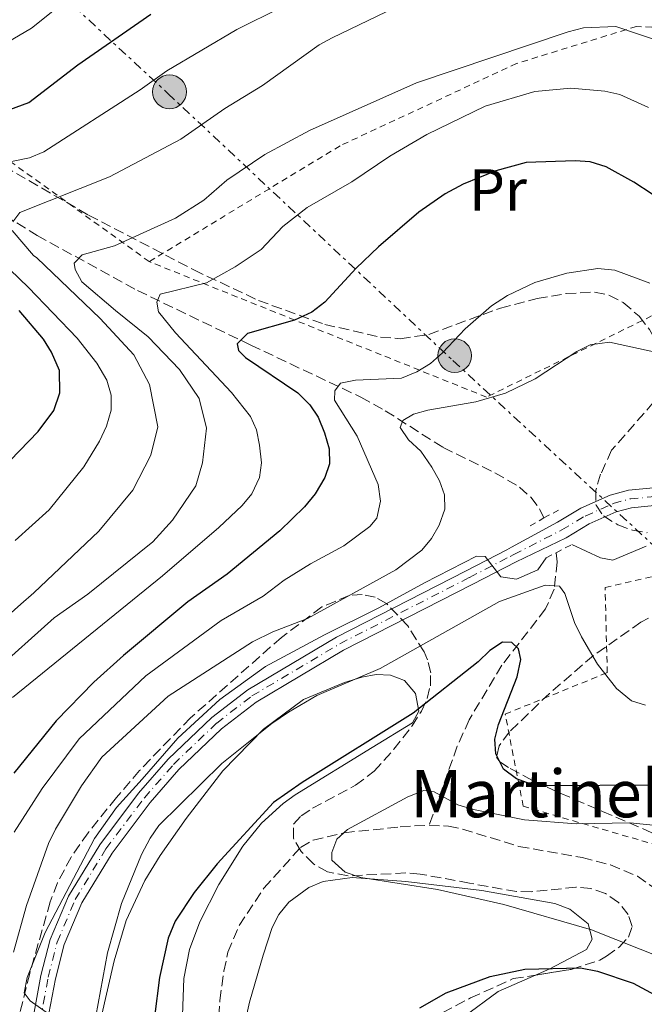
# Model space of a CAD drawing. Units: metres. Extents: x 616970 to 620401, y 4771076 to 4773448.
# Drawn here: x 618891 to 618997, y 4772100 to 4772266 of the extents above; entities that cross this region are included whole.
import ezdxf
from ezdxf.enums import TextEntityAlignment as Align

# ---------------------------------------------------------------- set-up
doc = ezdxf.new("R2010")
doc.units = ezdxf.units.M
doc.header["$MEASUREMENT"] = 0
for name, pattern in [('DGN Style 2', [1.7399219301090239, 1.043953158065414, -0.6959687720436097]), ('DGN Style 3', [2.435890702152634, 1.739921930109024, -0.6959687720436097]), ('DGN Style 4', [2.7856150101045474, 1.391937544087219, -0.6959687720436097, 0.001739921930109024, -0.6959687720436097]), ('DGN Style 7', [3.4798438602180486, 1.565929737098122, -0.6959687720436097, 0.5219765790327072, -0.6959687720436097])]:
    doc.linetypes.add(name, pattern=pattern)
for name, color, linetype, lineweight in [('Barranco lineal', 142, 'DGN Style 3', 13), ('Curva de nivel directora', 30, 'Continuous', 30), ('Curva de nivel intermedia', 30, 'Continuous', 0), ('Eje pista pavimentada', 7, 'DGN Style 4', 0), ('Etiqueta de uso rústico', 92, 'Continuous', 0), ('Línea de cambio de uso (parcela vista)', 92, 'Continuous', 0), ('Línea de pista pavimentada', 7, 'Continuous', 0), ('Línea eléctrica', 6, 'DGN Style 7', 0), ('pavimentado', 23, 'Continuous', 0), ('Pontón-alcantarilla (pasos de agua)', 1, 'DGN Style 2', 0), ('Poste tendido eléctrico', 7, 'Continuous', 0), ('Tela metálica o alambrada', 7, 'DGN Style 2', 0), ('Texto de Borda', 7, 'Continuous', 0), ('Torre eléctrica', 7, 'Continuous', 0), ('Zona arbolada', 92, 'DGN Style 3', 0)]:
    doc.layers.add(name, color=color, linetype=linetype, lineweight=lineweight)
doc.styles.add('Style-Arial', font='arial.ttf')

# ---------------------------------------------------------------- blocks, each defined once
blk = doc.blocks.new('5PELE')
at = {"layer": 'Torre eléctrica', "linetype": 'Continuous', "lineweight": 0}
h = blk.add_hatch(color=9, dxfattribs=at)
edge = h.paths.add_edge_path()
edge.add_arc((-2.000000476837158e-05, 0), 0.2850000000000001, 0, 360)
at = {"layer": 'Torre eléctrica', "color": 252, "linetype": 'Continuous', "lineweight": 0}
blk.add_circle((-2.000000476837158e-05, 0), 0.2850000000000001, dxfattribs=at)

msp = doc.modelspace()

# ---------------------------------------------------------------- linework, layer by layer
at = {"layer": 'Barranco lineal', "color": 142, "linetype": 'DGN Style 3', "lineweight": 13}
for points in [[(618855.7699999996, 4772256.550000001, 407.8300000000018), (618856.8399999999, 4772256.060000001, 407.429999999993), (618873.8600000005, 4772243.039999999, 398.75), (618886.8399999999, 4772233.869999999, 391.0200000000041), (618894.4100000003, 4772229.17, 387.3000000000029), (618911.3099999996, 4772219.9, 382.0599999999977), (618930.4100000003, 4772210.689999999, 373.8899999999995), (618948.9500000002, 4772201.930000001, 368.1699999999983), (618953.0800000001, 4772199.630000001, 366.5599999999977), (618962.8200000003, 4772193.41, 362.4600000000065), (618971.54, 4772189.15, 360.3800000000047), (618975.7100000001, 4772186.74, 359.6000000000058), (618977.6100000005, 4772185.039999999, 359.3300000000018), (618979.1399999997, 4772182.980000001, 359.1999999999971), (618979.8099999996, 4772181.539999999, 359.0099999999948)], [(618981.8499999996, 4772175.680000001, 357.5299999999988), (618982.04, 4772174.140000001, 356.8099999999977), (618981.5099999999, 4772169.52, 354.3999999999942), (618980.0899999999, 4772166.210000001, 352.9400000000023), (618972.7199999997, 4772156.720000001, 349.4400000000023), (618967.2199999997, 4772147.52, 346.1399999999995), (618965.2100000001, 4772143.039999999, 345.3300000000018), (618960.4600000001, 4772129.74, 344.6900000000023)], [(618924.4900000002, 4772087.76, 347.179999999993), (618925.1900000004, 4772100.180000001, 345.7100000000065), (618925.8600000005, 4772105.130000001, 345.3500000000058), (618926.5700000003, 4772108.310000001, 345.3500000000058), (618928.4400000004, 4772112.84, 345.3500000000058), (618932.6200000001, 4772119.119999999, 345.3500000000058), (618938.79, 4772125.970000001, 345.3500000000058), (618940.9100000003, 4772127.230000001, 345.3500000000058), (618946.1699999999, 4772128.470000001, 344.8699999999953), (618955.5899999999, 4772129.439999999, 343.4400000000023), (618958.0199999996, 4772129.619999999, 343.8300000000018), (618960.4600000001, 4772129.74, 344.6900000000023)], [(618960.4600000001, 4772129.74, 344.6900000000023), (618963.7000000002, 4772129.560000001, 345.3500000000058), (618966.0999999996, 4772129.07, 345.1199999999953), (618975.5899999999, 4772126.16, 343.4799999999959), (618986.2400000002, 4772124.289999999, 343.4400000000023), (618991.0099999999, 4772123.039999999, 342.4900000000052), (618995.5499999998, 4772121.119999999, 341.570000000007), (619002.4299999997, 4772116.350000001, 341.5399999999936), (619006.1500000004, 4772113.01, 341.5399999999936), (619011.3899999997, 4772107.600000001, 341.5399999999936), (619017.1200000001, 4772100.84, 341.5399999999936), (619025.5199999996, 4772088.430000001, 341.5399999999936), (619029.8799999999, 4772083.869999999, 341.4700000000012), (619033.7800000003, 4772080.77, 341.0500000000029), (619040.1799999997, 4772076.980000001, 340.1300000000047), (619045.6699999999, 4772074.66, 339.6300000000047), (619050.5599999996, 4772073.16, 339.6100000000006), (619053.0099999999, 4772072.66, 339.6600000000035), (619057.5700000003, 4772072.350000001, 339.6300000000047), (619074.9500000002, 4772073.67, 337.9700000000012), (619085.6299999999, 4772074.07, 337.7299999999959), (619097.8899999997, 4772073.939999999, 337.7799999999988)]]:
    msp.add_polyline3d(points, dxfattribs=at)
at = {"layer": 'Curva de nivel directora', "color": 30, "linetype": 'Continuous', "lineweight": 30, "flags": 128}
for points, elevation in [([(618885.479999999, 4772248.859999999), (618893.0099999993, 4772251.619999999), (618901.2500000005, 4772257.949999999), (618913.5799999997, 4772266.470000003)], 400), ([(619004.2399999987, 4772232.080000003), (618994.9299999991, 4772238.17), (618990.28, 4772240.75), (618987.6200000001, 4772241.560000001), (618985.0499999997, 4772241.730000001), (618976.8199999997, 4772241.449999999), (618971.69, 4772240.07), (618966.2000000004, 4772237.830000001), (618963.1799999984, 4772236.220000002), (618958.7399999994, 4772233.109999999), (618951.9099999988, 4772227.250000002), (618948.1400000001, 4772223.680000001), (618942.8899999997, 4772217.92), (618940.6799999991, 4772216.240000002), (618937.7599999999, 4772214.880000002), (618929.8799999988, 4772212.670000002), (618928.1299999985, 4772210.91), (618928.3599999987, 4772209.760000002), (618929.53, 4772208.580000001), (618938.3199999987, 4772202.650000001), (618940.3799999995, 4772200.630000001), (618941.7599999986, 4772198.550000002), (618942.8099999992, 4772195.9), (618943.6399999985, 4772193.189999999), (618943.6799999987, 4772190.680000001), (618942.8799999985, 4772188.37), (618941.2400000001, 4772185.619999999), (618939.4499999997, 4772183.390000001), (618935.3100000002, 4772179.380000001), (618926.4299999998, 4772172.04), (618919.8000000003, 4772167.380000002), (618908.9899999987, 4772158.37), (618903.9399999994, 4772153.840000002), (618897.5999999982, 4772147.359999999), (618890.459999999, 4772138.49)], 375), ([(618889.8499999989, 4772191.24), (618894.5699999996, 4772196.100000001), (618897.2400000006, 4772199.640000001), (618898.2300000007, 4772202.640000002), (618898.1700000004, 4772206.390000001), (618896.8299999993, 4772209.480000001), (618895.4999999994, 4772211.660000001), (618891.409999999, 4772216.520000001)], 400), ([(618998.0199999983, 4772136.480000001), (618980.480000001, 4772136.4), (618977.5100000004, 4772136.7), (618975.159999999, 4772137.560000001), (618972.9699999985, 4772139.160000001), (618971.69, 4772141.750000001), (618971.5200000001, 4772144.240000002), (618972.1399999993, 4772146.74), (618975.2799999998, 4772154.770000001), (618975.8899999999, 4772157.660000001), (618975.539999999, 4772159.490000002), (618974.4100000003, 4772160.520000001), (618972.839999999, 4772160.620000001), (618970.6999999997, 4772159.220000002), (618968.7100000004, 4772157.260000002), (618957.7800000005, 4772148.610000002), (618939.0599999985, 4772136.960000001), (618934.2499999985, 4772133.590000001), (618924.730000001, 4772123.230000001), (618920.8799999999, 4772118.4), (618917.6799999991, 4772113.57), (618916.480000001, 4772110.670000001), (618915.0100000004, 4772104.039999999), (618914.1699999998, 4772097.430000001)], 350), ([(618958.869999999, 4772098.940000001), (618963.3499999982, 4772101.450000001), (618970.7600000001, 4772104.250000002), (618976.5699999994, 4772105.45), (618985.9900000007, 4772105.66), (618988.8099999992, 4772105.119999999), (618994.86, 4772103.109999999), (619003.5799999993, 4772098.390000001)], 350)]:
    msp.add_lwpolyline(points, dxfattribs=dict(at, elevation=elevation))
at = {"layer": 'Curva de nivel intermedia', "color": 30, "linetype": 'Continuous', "lineweight": 0, "flags": 128}
for points, elevation in [([(618904.5200000005, 4772273.019999999), (618893.4699999997, 4772264.149999999), (618886.1400000006, 4772259.850000001)], 405.0000000000002), ([(618935.5100000014, 4772267.619999999), (618928.0400000013, 4772263.910000001), (618916.2400000019, 4772256.92), (618911.7900000016, 4772253.74), (618895.5500000007, 4772243.26), (618893.120000001, 4772242.27), (618888.1500000001, 4772241.239999999)], 395.0000000000002), ([(618954.7400000006, 4772267.63), (618944.1100000001, 4772262.509999999), (618941.9199999997, 4772261.310000001), (618932.4100000011, 4772254.480000001), (618926.0499999998, 4772250.59), (618918.6400000001, 4772245.41), (618906.5999999993, 4772239.04), (618891.5099999995, 4772233.05), (618890.3000000003, 4772231.46)], 390.0000000000002), ([(619000.0800000012, 4772261.640000001), (618991.9299999995, 4772264.38), (618986.4900000015, 4772264.199999999), (618983.8899999995, 4772263.509999998), (618958.3100000002, 4772254.890000001), (618940.3100000003, 4772246.859999998), (618932.770000001, 4772242.849999999), (618926.4000000008, 4772238.519999999), (618922.4900000015, 4772235.100000001), (618917.7400000016, 4772232.100000001), (618907.4300000007, 4772227.41), (618902.0199999993, 4772225.880000001), (618900.6600000004, 4772224.489999998), (618900.8100000002, 4772223.439999999), (618901.9600000012, 4772221.349999999), (618907.6000000006, 4772216.509999999), (618913.1100000005, 4772212.060000001), (618918.3800000009, 4772206.569999999), (618921.6900000012, 4772201.699999999), (618922.9299999995, 4772196.67), (618922.25, 4772190.829999999), (618921.1400000014, 4772186.929999999), (618917.2099999997, 4772181.17), (618913.9000000015, 4772177.489999999), (618902.9600000004, 4772168.71), (618897.2899999998, 4772164.710000001), (618886.8100000012, 4772155.369999998)], 385), ([(618997.4300000003, 4772250.75), (618992.5800000001, 4772252.960000001), (618990.0600000009, 4772253.52), (618984.3500000001, 4772254), (618978.2800000015, 4772253.470000001), (618969.9300000009, 4772250.96), (618960.0500000013, 4772246.199999999), (618953.8399999999, 4772242.550000002), (618947.4299999994, 4772238.199999999), (618939.9100000003, 4772233.899999999), (618935.8100000009, 4772230.66), (618932.1400000007, 4772226.8), (618927.7599999999, 4772223.869999999), (618922.9600000008, 4772221.199999998), (618915.1399999999, 4772219.249999999), (618914.57, 4772217.929999999), (618914.8499999993, 4772216.300000002), (618917.7200000016, 4772212.74), (618927.1699999997, 4772202.680000001), (618930.3700000005, 4772198.67), (618931.3600000006, 4772196.380000002), (618931.8900000004, 4772193.789999999), (618932.200000001, 4772190.850000001), (618931.8800000015, 4772188.38), (618930.5800000007, 4772185.59), (618928.9800000001, 4772183.659999998), (618925.0300000005, 4772179.939999999), (618915.5600000002, 4772171.800000001), (618890.2500000012, 4772151.239999999)], 380.0000000000002), ([(618880.4100000019, 4772232.399999999), (618892.9800000003, 4772220.380000001), (618901.1600000011, 4772211.86), (618904.4500000012, 4772207.640000001), (618906.1400000011, 4772204.789999999), (618906.9099999999, 4772202.220000001), (618906.9099999999, 4772199.720000001), (618906.1000000008, 4772197.019999999), (618904.9400000008, 4772194.499999999), (618902.2800000008, 4772190.159999998), (618896.4200000003, 4772182.890000001), (618890.7000000004, 4772177.74)], 395.0000000000002), ([(618890.1900000008, 4772230.01), (618893.7800000005, 4772225.820000002), (618894.3799999995, 4772225.380000001)], 390.0000000000002), ([(618894.3799999995, 4772225.380000001), (618905.0300000003, 4772215.180000001), (618910.7000000008, 4772209.050000001), (618913.3600000007, 4772204.039999999), (618914.7700000011, 4772196.929999999), (618913.5500000007, 4772192.119999999), (618910.530000001, 4772186.24), (618904.8100000012, 4772179.289999999), (618893.8299999996, 4772168.890000001), (618891.6799999995, 4772167.020000001), (618883.1299999999, 4772159.4), (618875.6900000012, 4772151.529999998), (618868.5200000008, 4772141.600000001), (618863.5099999994, 4772135.300000001), (618858.4700000014, 4772128.029999999), (618857.2400000021, 4772125.850000001), (618855.0700000017, 4772118.230000001), (618849.6400000001, 4772088.300000002)], 390.0000000000002), ([(618890.5599999996, 4772128.579999999), (618895.2699999991, 4772135.929999999), (618901.4699999995, 4772144.289999999), (618912.7500000005, 4772154.930000001), (618925.4400000018, 4772164.269999999), (618932.4900000016, 4772168.380000001), (618936.0400000011, 4772171.05), (618940.5000000002, 4772173.779999999), (618946.0900000005, 4772176.819999999), (618950.4900000015, 4772180.09), (618951.6500000015, 4772181.48), (618952.2599999995, 4772184.369999999), (618951.8600000017, 4772187.179999999), (618948.3099999999, 4772195.329999999), (618944.5300000003, 4772201.399999999), (618944.5700000006, 4772202.970000001), (618945.5400000006, 4772204.289999999), (618948.0799999997, 4772204.789999999), (618955.8, 4772205.099999999), (618958.4000000019, 4772206.189999999), (618960.6700000005, 4772207.600000001), (618962.7300000014, 4772209.399999999), (618966.5300000012, 4772213.449999999), (618970.9900000005, 4772217.31), (618973.6900000004, 4772219.06), (618978.2600000014, 4772221.220000001), (618983.6600000015, 4772222.810000001), (618988.8899999997, 4772223.609999998), (618991.7700000008, 4772223.329999999), (618997.6500000015, 4772221.13)], 370.0000000000002), ([(618999.3500000003, 4772209.33), (618990.85, 4772211.179999998), (618987.6, 4772210.729999999), (618985.3700000015, 4772209.609999999), (618978.2999999993, 4772204.989999999), (618973.3300000007, 4772202.579999999), (618968.3500000006, 4772201.109999998), (618960.2600000014, 4772199.740000002), (618957.8499999997, 4772199.05), (618956.0300000003, 4772197.970000001), (618955.570000002, 4772196.789999999), (618957.0000000005, 4772194.709999999), (618959.0600000012, 4772192.779999998), (618960.9299999998, 4772190.13), (618962.2300000007, 4772187.82), (618963.0300000008, 4772185.449999999), (618963.1300000015, 4772183.029999998), (618962.1300000001, 4772180.33), (618960.8499999995, 4772178.09), (618959.2500000012, 4772176.100000001), (618954.8500000001, 4772172.82), (618939.9900000007, 4772164.609999998), (618934.13, 4772162.34), (618930.6900000002, 4772160.63), (618916.5000000012, 4772151.49), (618905.3400000008, 4772141.220000001), (618901.8899999997, 4772136.4), (618897.5100000009, 4772129.069999998), (618896.3300000008, 4772126.670000001), (618892.6400000006, 4772116.179999999), (618890.4400000012, 4772108.310000001)], 365.0000000000002), ([(618997.0300000003, 4772176.759999999), (618991.4199999999, 4772174.4), (618989.3400000012, 4772174.820000002), (618984.5300000011, 4772177.080000001)], 360), ([(618980.2000000017, 4772174.83), (618978.7500000009, 4772172.779999998), (618975.2100000004, 4772171.24), (618972.5500000005, 4772171.630000001), (618969.9000000019, 4772175.029999998), (618968.4600000002, 4772175.069999999), (618959.7000000004, 4772170.59), (618951.9700000011, 4772166.369999999), (618942.8499999995, 4772161.820000002), (618932.8899999994, 4772156.49), (618925.2000000004, 4772150.929999999), (618918.1100000005, 4772144.409999999), (618912.0900000011, 4772137.520000001), (618907.7999999997, 4772132.71), (618904.0800000002, 4772127.490000002), (618895.7600000009, 4772111.65), (618892.7300000022, 4772104.079999999), (618892.2500000016, 4772101.46), (618893.2500000007, 4772100.099999999), (618897.2899999998, 4772097.279999998)], 360), ([(618903.5100000004, 4772093.239999999), (618906.2900000007, 4772108.21), (618908.5999999997, 4772116.539999999), (618911.9900000005, 4772124.779999999), (618913.4500000001, 4772127.560000001), (618914.9299999998, 4772129.67), (618925.5300000012, 4772140.140000001), (618933.94, 4772146.91), (618936.7699999998, 4772148.819999999), (618941.5500000007, 4772151.609999998), (618952.1900000002, 4772156.15), (618972.2900000013, 4772167.429999999), (618980.0000000005, 4772170.199999998), (618982.4300000002, 4772170.04), (618983.2999999995, 4772168.810000001), (618984.9400000002, 4772163.909999998), (618986.1100000015, 4772161.49), (618988.8499999995, 4772156.859999998), (618992.01, 4772152.76), (618994.5700000015, 4772150.730000001), (618996.9400000008, 4772149.979999999)], 355.0000000000002), ([(619000.1200000015, 4772107.210000001), (618987.8300000002, 4772112.090000001), (618973.0600000002, 4772116.349999999), (618961.8500000007, 4772118.900000001), (618948.9500000015, 4772120.91), (618946.3200000006, 4772121.789999999), (618944.0600000009, 4772123.850000001), (618944.0400000007, 4772125.159999999), (618944.9300000004, 4772127.390000001), (618946.7300000021, 4772128.99), (618956.8600000017, 4772134.519999999), (618959.5900000009, 4772135.600000001), (618961.2899999997, 4772135.37), (618965.2800000017, 4772133.159999999), (618967.9100000003, 4772132.359999999), (618976.5500000014, 4772130.630000001), (618985.2100000005, 4772129.99), (618994.3600000015, 4772130.119999999), (618999.86, 4772129.55)], 345.0000000000002)]:
    msp.add_lwpolyline(points, dxfattribs=dict(at, elevation=elevation))
at = {"layer": 'Eje pista pavimentada', "color": 7, "linetype": 'DGN Style 4', "lineweight": 0}
for points in [[(618974.739999999, 4772175.370000001, 360.2700000000042), (618982.8199999989, 4772179.52, 360.5800000000018), (618986.7500000006, 4772181.859999999, 360.5299999999988), (618991.489999997, 4772183.990000002, 360.3399999999967), (618994.3099999977, 4772184.74, 360.1900000000024), (618999.4699999989, 4772185.260000002, 359.8699999999955)], [(618847.8099999973, 4771908.750000002, 365.1199999999955), (618849.9299999987, 4771919.770000001, 364.8600000000007), (618853.9899999975, 4771945.720000002, 364.2899999999936), (618856.0100000005, 4771955.850000001, 363.9400000000023), (618861.3199999989, 4771972.51, 363.3300000000017), (618867.7899999976, 4771995.480000001, 362.9900000000054), (618877.6299999991, 4772026.460000001, 362.1100000000007), (618883.5900000003, 4772042.910000003, 361.6100000000006), (618885.2499999988, 4772048.439999999, 361.4100000000036), (618892.199999998, 4772077.860000002, 360.2799999999988), (618894.899999998, 4772096.75, 360.5899999999966), (618896.2899999984, 4772104.100000001, 360.1199999999954), (618897.7899999982, 4772110.040000001, 359.979999999996), (618900.829999998, 4772117.190000001, 359.979999999996), (618906.0000000002, 4772125.740000002, 359.979999999996), (618912.48, 4772134.350000001, 359.979999999996), (618917.4099999988, 4772139.99, 359.979999999996), (618924.6700000007, 4772146.960000002, 359.8699999999955), (618930.6000000006, 4772151.53, 359.6999999999972), (618945.4299999988, 4772160.33, 359.6499999999942), (618967.2699999989, 4772171.510000001, 359.979999999996), (618974.1199999996, 4772175.040000002, 360.2400000000054), (618974.739999999, 4772175.370000001, 360.2700000000042)]]:
    msp.add_polyline3d(points, dxfattribs=at)
at = {"layer": 'Línea de cambio de uso (parcela vista)', "color": 92, "linetype": 'Continuous', "lineweight": 0}
for points in [[(618905.1299999999, 4772097.109999999, 352.6900000000023), (618907.3700000001, 4772106.850000001, 352.6900000000023), (618909.4199999999, 4772113.67, 352.7400000000052), (618912.5700000003, 4772120.4, 353.3600000000006), (618915.1600000003, 4772124.65, 353.9199999999983), (618919.5, 4772130.859999999, 354.5399999999936), (618925.6900000004, 4772138.9, 354.4100000000035), (618932.5800000001, 4772145.930000001, 353.8699999999953), (618939.2800000003, 4772150.92, 353.6100000000006), (618946.2000000002, 4772153.789999999, 353.6900000000023), (618949.1399999997, 4772154.67, 353.6499999999942), (618951.5300000003, 4772155.130000001, 353.1499999999942), (618953.9800000006, 4772155.01, 352.2899999999936), (618956.3300000001, 4772154.16, 351.7400000000052), (618958.1699999999, 4772151.930000001, 351.6999999999971), (618958.7300000006, 4772148.970000001, 351.7899999999936), (618957.6799999997, 4772147, 351.7400000000052), (618950.8799999999, 4772142.84, 350.7899999999936), (618937.9000000004, 4772134.84, 350.7899999999936), (618935.8600000005, 4772133.42, 350.6300000000047), (618932.2300000006, 4772130.09, 350.1699999999983), (618929.0899999999, 4772126.220000001, 349.6300000000047), (618925.0099999999, 4772119.710000001, 348.9700000000012), (618921.8200000003, 4772113.460000001, 348.8500000000058), (618920.0800000001, 4772108.75, 348.9499999999971), (618919.1299999999, 4772103.890000001, 348.929999999993), (618918.9100000003, 4772097.730000001, 348.5899999999965)], [(618929.1500000004, 4772095.039999999, 346.7899999999936), (618930.1900000004, 4772099.9, 346.4199999999983), (618932.4800000006, 4772107.82, 345.929999999993), (618933.9900000002, 4772112.49, 345.9900000000052), (618935.1600000003, 4772114.689999999, 346.0500000000029), (618936.8399999999, 4772116.76, 346.0599999999977), (618940.2100000001, 4772119.25, 345.8899999999995), (618942.6100000005, 4772120.230000001, 345.679999999993), (618947.5199999996, 4772120.890000001, 345.2400000000052), (618956.5099999999, 4772120.26, 345.0800000000018), (618969.3300000001, 4772118.710000001, 345.0800000000018), (618981.6399999997, 4772116.529999999, 345.0800000000018), (618984.1900000004, 4772115.550000001, 345.0800000000018), (618987.2300000006, 4772113.130000001, 345.0800000000018), (618987.9299999997, 4772110.52, 345.4799999999959), (618986.9800000006, 4772108.76, 346.0299999999988), (618980.79, 4772105.539999999, 347.929999999993), (618978.3656000001, 4772104.459100001, 348.1953000000067)], [(618978.3656000001, 4772104.459100001, 348.1953000000067), (618972.1100000005, 4772101.67, 348.8800000000047), (618966.2999999998, 4772097.439999999, 350.9600000000065), (618961.6299999999, 4772093.32, 352.0099999999948), (618946.8499999996, 4772080.369999999, 353.6499999999942), (618946.8093999998, 4772080.317199999, 353.6557999999932)]]:
    msp.add_polyline3d(points, dxfattribs=at)
at = {"layer": 'Línea de pista pavimentada', "color": 7, "linetype": 'Continuous', "lineweight": 0}
for points in [[(619000.269999999, 4772186.710000002, 359.820000000007), (618999.4499999987, 4772186.760000001, 359.8699999999955), (618994.0399999997, 4772186.220000001, 360.1900000000024), (618990.9899999986, 4772185.410000001, 360.3399999999967), (618986.050000001, 4772183.2, 360.5299999999988), (618982.0900000003, 4772180.830000001, 360.5800000000018), (618974.3500000021, 4772176.590000001, 360.2799999999988), (618973.5499999997, 4772176.15, 360.2400000000054), (618966.6999999988, 4772172.619999999, 359.979999999996), (618944.8299999975, 4772161.420000001, 359.6499999999942), (618929.8999999987, 4772152.570000002, 359.6999999999972), (618923.8500000003, 4772147.910000001, 359.8699999999955), (618916.4999999988, 4772140.850000001, 359.979999999996), (618911.5100000021, 4772135.140000002, 359.979999999996), (618904.9600000009, 4772126.440000001, 359.979999999996), (618899.7100000004, 4772117.760000001, 359.979999999996), (618896.6000000013, 4772110.45, 359.979999999996), (618895.0599999991, 4772104.37, 360.1199999999954), (618893.670000001, 4772096.949999999, 360.5899999999966)], [(618999.5000000001, 4772183.75, 359.8699999999955), (618994.5799999982, 4772183.260000001, 360.1900000000024), (618991.9899999977, 4772182.57, 360.3399999999967), (618987.4400000013, 4772180.529999999, 360.5299999999988), (618983.5399999986, 4772178.210000002, 360.5800000000018), (618975.1400000011, 4772174.140000002, 360.2599999999949), (618967.8399999987, 4772170.400000002, 359.979999999996), (618946.0399999992, 4772159.230000001, 359.6499999999942), (618931.3099999991, 4772150.490000002, 359.6999999999972), (618925.489999999, 4772146.01, 359.8699999999955), (618918.3099999971, 4772139.12, 359.979999999996), (618913.449999998, 4772133.560000001, 359.979999999996), (618907.0300000006, 4772125.040000001, 359.979999999996), (618901.9400000012, 4772116.619999999, 359.979999999996), (618898.9799999995, 4772109.640000001, 359.979999999996), (618897.5100000009, 4772103.830000003, 360.1199999999954), (618896.1299999974, 4772096.540000003, 360.5899999999966)]]:
    msp.add_polyline3d(points, dxfattribs=at)
at = {"layer": 'Línea eléctrica', "color": 6, "linetype": 'DGN Style 7', "lineweight": 0}
msp.add_polyline3d([(618885.7700000001, 4772281.59, 414.8899999999995), (618892.8949466037, 4772274.976302011, 409.9216000000015), (618916.4300000002, 4772253.13, 393.5099999999948), (618964.4699999986, 4772208.08, 368.8899999999995), (619018.4200000013, 4772158.34, 354.7299999999959), (619074.4200000016, 4772153.91, 352.3000000000029), (619187.8399999992, 4772145.36, 336.8099999999977)], dxfattribs=at)
at = {"layer": 'pavimentado', "color": 23, "linetype": 'Continuous', "lineweight": 0}
for points in [[(618893.6700000014, 4772096.949999998, 360.5899999999965), (618895.0599999995, 4772104.369999999, 360.1199999999953), (618896.6000000017, 4772110.449999999, 359.9799999999959), (618899.7100000009, 4772117.760000001, 359.9799999999959), (618904.9600000014, 4772126.439999999, 359.9799999999959), (618911.5100000027, 4772135.140000002, 359.9799999999959), (618916.4999999994, 4772140.850000001, 359.9799999999959), (618923.850000001, 4772147.910000001, 359.8699999999953), (618929.8999999993, 4772152.570000002, 359.6999999999971), (618944.8299999981, 4772161.42, 359.6499999999942), (618966.6999999993, 4772172.619999998, 359.9799999999959), (618973.5500000002, 4772176.15, 360.2400000000052), (618974.3500000027, 4772176.590000001, 360.2799999999988), (618982.0900000008, 4772180.830000001, 360.5800000000018), (618986.0500000014, 4772183.2, 360.5299999999988), (618990.9899999991, 4772185.41, 360.3399999999965), (618994.04, 4772186.220000001, 360.1900000000023), (618999.4499999991, 4772186.760000001, 359.8699999999953)], [(618999.5000000006, 4772183.75, 359.8699999999953), (618994.5799999987, 4772183.26, 360.1900000000023), (618991.9899999981, 4772182.569999999, 360.3399999999965), (618987.4400000018, 4772180.529999998, 360.5299999999988), (618983.5399999992, 4772178.210000001, 360.5800000000018), (618975.1400000015, 4772174.140000001, 360.2599999999948), (618967.8399999993, 4772170.400000001, 359.9799999999959), (618946.0399999997, 4772159.23, 359.6499999999942), (618931.3099999997, 4772150.49, 359.6999999999971), (618925.4899999994, 4772146.009999999, 359.8699999999953), (618918.3099999976, 4772139.12, 359.9799999999959), (618913.4499999983, 4772133.560000001, 359.9799999999959), (618907.0300000012, 4772125.04, 359.9799999999959), (618901.9400000017, 4772116.619999998, 359.9799999999959), (618898.98, 4772109.640000001, 359.9799999999959), (618897.5100000015, 4772103.830000001, 360.1199999999953), (618896.1299999979, 4772096.540000002, 360.5899999999965)]]:
    msp.add_polyline3d(points, dxfattribs=at)
at = {"layer": 'Pontón-alcantarilla (pasos de agua)', "color": 1, "linetype": 'DGN Style 2', "lineweight": 0, "elevation": 359.929999999993, "flags": 128}
for points in [[(618979.8099999996, 4772181.539999999), (618982.4199999999, 4772182.970000001)], [(618977.4600000001, 4772180.24), (618979.8099999996, 4772181.539999999)]]:
    msp.add_lwpolyline(points, dxfattribs=at)
at = {"layer": 'Pontón-alcantarilla (pasos de agua)', "color": 1, "linetype": 'DGN Style 2', "lineweight": 0, "extrusion": (0.08751220631082379, 0.04571533164352053, 0.9951139242314595), "elevation": 272687.5758117571, "flags": 128}
msp.add_lwpolyline([(3943212.645393745, -2744724.922408908), (3943212.645393746, -2744727.960895373)], dxfattribs=at)
at = {"layer": 'Pontón-alcantarilla (pasos de agua)', "color": 1, "linetype": 'DGN Style 2', "lineweight": 0, "extrusion": (0.08580933007153833, 0.04420480641581926, 0.9953304446074247), "elevation": 264425.1123604561, "flags": 128}
msp.add_lwpolyline([(3958875.940835292, -2722897.330108227), (3958875.940835291, -2722899.194887034)], dxfattribs=at)
at = {"layer": 'Tela metálica o alambrada', "color": 7, "linetype": 'DGN Style 2', "lineweight": 0}
for points in [[(618913.2999999998, 4772224.76, 383.6600000000035), (618858.7100000001, 4772264.17, 413.179999999993), (618861.8200000003, 4772265.16, 414.1300000000047), (618887.7699999996, 4772281.470000001, 414.1300000000047), (618931.1699999999, 4772300.550000001, 413.179999999993), (618937.0800000001, 4772301.58, 411.2700000000041), (618940.1799999997, 4772302.560000001, 412.2200000000012), (618955.6100000005, 4772314.029999999, 411.2700000000041), (618959.3499999996, 4772314.4, 411.2700000000041), (618961.1699999999, 4772317.550000001, 410.320000000007), (618966.1399999997, 4772322.49, 412.2400000000052)], [(619026.5899999999, 4772263.640000001, 390.3300000000018), (619015.3600000005, 4772263.470000001, 387.4700000000012), (618995.3799999999, 4772264.41, 384.6100000000006), (618975.1900000004, 4772258.17, 383.6600000000035), (618945.4500000002, 4772244.289999999, 383.6600000000035), (618913.2999999998, 4772224.76, 383.6600000000035)], [(619026.5899999999, 4772263.640000001, 390.3300000000018), (619015.7599999999, 4772237.57, 378.8999999999942), (619004.2000000002, 4772218.67, 370.3300000000018), (618970.1299999999, 4772201.92, 368.429999999993), (618913.2999999998, 4772224.76, 383.6600000000035)], [(619089.2599999999, 4772113.75, 344.6000000000058), (619095.2800000003, 4772108.07, 343.6499999999942), (619093.2699999996, 4772086.67, 342.2200000000012), (619065.6299999999, 4772088.109999999, 343.6499999999942), (619037.2599999999, 4772096.730000001, 345.0800000000018), (619029.9000000004, 4772108.310000001, 345.0800000000018), (619002.3399999999, 4772125.359999999, 345.0800000000018), (618976.3200000003, 4772132.92, 346.9799999999959), (618973.2699999996, 4772148.470000001, 353.6499999999942), (618990.4800000006, 4772155.449999999, 356.5), (618990.1100000005, 4772169.800000001, 358.8800000000047), (619017.6100000005, 4772176.16, 358.4100000000035), (619056.0199999996, 4772154.130000001, 354.1199999999953), (619073.7699999996, 4772146.76, 354.1199999999953), (619081.9000000004, 4772145.17, 350.3099999999977), (619081.8700000001, 4772137.060000001, 350.7899999999936), (619087.3600000005, 4772135.430000001, 348.8899999999995), (619095.2699999996, 4772118.390000001, 346.5099999999948), (619089.8700000001, 4772118.630000001, 346.5099999999948)]]:
    msp.add_polyline3d(points, dxfattribs=at)
at = {"layer": 'Zona arbolada', "color": 92, "linetype": 'DGN Style 3', "lineweight": 0}
for points in [[(618888.7999999998, 4772240.850000001, 401.8800000000047), (618903.0800000001, 4772232.609999999, 396.2799999999988), (618920.8200000003, 4772223.359999999, 389.6100000000006), (618931.6900000004, 4772218.220000001, 385.7799999999988), (618942.8899999997, 4772214.17, 382.070000000007), (618952.25, 4772212.039999999, 379.2400000000052), (618955.5899999999, 4772211.75, 378.3899999999995), (618960.4100000003, 4772212.480000001, 377.7700000000041), (618972.4800000006, 4772216.939999999, 377.5899999999965), (618978.6699999999, 4772218.529999999, 377.0599999999977), (618983.5, 4772219.359999999, 375.8800000000047), (618988.3399999999, 4772219.630000001, 374.3800000000047), (618990.7599999999, 4772219.100000001, 373.7400000000052), (618993.1699999999, 4772217.859999999, 373.3099999999977), (618995.8499999996, 4772215.539999999, 373.1199999999953), (618997.5899999999, 4772213.33, 373.1499999999942)], [(618888.7999999998, 4772240.850000001, 401.8800000000047), (618903.0800000001, 4772232.609999999, 396.2799999999988), (618920.8200000003, 4772223.359999999, 389.6100000000006), (618931.6900000004, 4772218.220000001, 385.7799999999988), (618942.8899999997, 4772214.17, 382.070000000007), (618952.25, 4772212.039999999, 379.2400000000052), (618955.5899999999, 4772211.75, 378.3899999999995), (618960.4100000003, 4772212.480000001, 377.7700000000041), (618972.4800000006, 4772216.939999999, 377.5899999999965), (618978.6699999999, 4772218.529999999, 377.0599999999977), (618983.5, 4772219.359999999, 375.8800000000047), (618988.3399999999, 4772219.630000001, 374.3800000000047), (618990.7599999999, 4772219.100000001, 373.7400000000052), (618993.1699999999, 4772217.859999999, 373.3099999999977), (618995.8499999996, 4772215.539999999, 373.1199999999953), (618997.5899999999, 4772213.33, 373.1499999999942), (618998.8799999999, 4772210.99, 373.25), (618999.7100000001, 4772208.640000001, 373.3399999999965), (619000.0899999999, 4772205.130000001, 373.25), (618999.54, 4772203.08, 373.0399999999936), (618998.2699999996, 4772201.050000001, 372.8000000000029), (618991.2100000001, 4772192.960000001, 371.6399999999995), (618989.3600000005, 4772188.9, 370.8300000000018)], [(618998.2699999996, 4772201.050000001, 372.8000000000029), (618991.2100000001, 4772192.960000001, 371.6399999999995), (618989.3600000005, 4772188.9, 370.8300000000018), (618988.5300000003, 4772186.24, 370.1699999999983), (618988.5800000001, 4772183.67, 369.6199999999953), (618989.8399999999, 4772181.880000001, 369.4499999999971), (618992.25, 4772180.359999999, 369.4499999999971), (618994.7199999997, 4772179.460000001, 369.4499999999971), (618997.2100000001, 4772179.060000001, 369.4499999999971)], [(618989.3600000005, 4772188.9, 370.8300000000018), (618988.5300000003, 4772186.24, 370.1699999999983), (618988.5800000001, 4772183.67, 369.6199999999953), (618989.8399999999, 4772181.880000001, 369.4499999999971), (618992.25, 4772180.359999999, 369.4499999999971), (618994.7199999997, 4772179.460000001, 369.4499999999971), (618997.2100000001, 4772179.060000001, 369.4499999999971)], [(618960.5999999996, 4772097.029999999, 356.9799999999959), (618967.4299999997, 4772100.609999999, 356.4799999999959), (618974.6299999999, 4772103.859999999, 355.9400000000023), (618984.4199999999, 4772105.430000001, 355.0399999999936), (618989.2400000002, 4772106.99, 354.3999999999942), (618990.3600000005, 4772107.630000001, 354.2100000000065), (618992.4900000002, 4772109.17, 353.2700000000041), (618994.04, 4772110.84, 351.7599999999948), (618994.6500000004, 4772112.680000001, 350.3999999999942), (618993.9900000002, 4772114.66, 349.5599999999977), (618992.3499999996, 4772116.720000001, 348.8699999999953), (618990.2000000002, 4772118.230000001, 348.5), (618987.7100000001, 4772119.060000001, 348.320000000007), (618985.1900000004, 4772119.27, 348.2100000000065), (618977.6600000003, 4772118.51, 348.2899999999936), (618975.1900000004, 4772118.539999999, 348.4499999999971), (618967.2699999996, 4772119.960000001, 349.1999999999971), (618958.9500000002, 4772121.5, 350.3999999999942), (618956.5099999999, 4772121.680000001, 350.8800000000047), (618946.7999999998, 4772121.189999999, 353.2599999999948), (618943.3399999999, 4772121.880000001, 354.2100000000065), (618940.9500000002, 4772123.230000001, 355.0500000000029), (618938.9000000004, 4772125.289999999, 356.0899999999965), (618937.5899999999, 4772127.550000001, 357.1100000000006), (618937.5999999996, 4772129.9, 358.0200000000041), (618938.8899999997, 4772131.310000001, 358.3500000000058), (618940.8099999996, 4772132.600000001, 358.4100000000035), (618948.0700000003, 4772136.460000001, 357.9799999999959), (618951.1900000004, 4772138.850000001, 358.0200000000041), (618954.5300000003, 4772142.539999999, 358.5200000000041), (618957.5899999999, 4772146.480000001, 359.3000000000029), (618959.1500000004, 4772148.960000001, 359.9199999999983), (618960.1299999999, 4772151.08, 360.9600000000065), (618960.6699999999, 4772153.26, 362.5800000000018), (618960.7199999997, 4772155.449999999, 364.2400000000052), (618960.2100000001, 4772157.640000001, 365.3999999999942), (618959.6200000001, 4772158.949999999, 365.6399999999995), (618956.8499999996, 4772163.369999999, 365.6399999999995), (618953.2999999998, 4772167.09, 365.6399999999995), (618951.3600000005, 4772168.180000001, 365.6399999999995), (618949.2000000002, 4772168.65, 365.6399999999995), (618946.9699999997, 4772168.460000001, 365.6399999999995), (618942.3799999999, 4772166.529999999, 365.6399999999995), (618935.5800000001, 4772161.4, 365.6399999999995), (618920.2699999996, 4772147.850000001, 365.6399999999995), (618911.6600000003, 4772138.949999999, 365.6399999999995), (618907.7699999996, 4772134.380000001, 365.5800000000018), (618902.9900000002, 4772128.470000001, 364.9799999999959), (618900.1500000004, 4772124.369999999, 364.4199999999983), (618897.8200000003, 4772120, 363.929999999993), (618896.6100000005, 4772116.789999999, 363.7299999999959), (618893.1600000003, 4772104.74, 363.3999999999942), (618888.9100000003, 4772087.789999999, 363.6100000000006)], [(618938.9000000004, 4772125.289999999, 356.0899999999965), (618937.5899999999, 4772127.550000001, 357.1100000000006), (618937.5999999996, 4772129.9, 358.0200000000041), (618938.8899999997, 4772131.310000001, 358.3500000000058), (618940.8099999996, 4772132.600000001, 358.4100000000035), (618948.0700000003, 4772136.460000001, 357.9799999999959), (618951.1900000004, 4772138.850000001, 358.0200000000041), (618954.5300000003, 4772142.539999999, 358.5200000000041), (618957.5899999999, 4772146.480000001, 359.3000000000029), (618959.1500000004, 4772148.960000001, 359.9199999999983), (618960.1299999999, 4772151.08, 360.9600000000065), (618960.6699999999, 4772153.26, 362.5800000000018), (618960.7199999997, 4772155.449999999, 364.2400000000052), (618960.2100000001, 4772157.640000001, 365.3999999999942), (618959.6200000001, 4772158.949999999, 365.6399999999995), (618956.8499999996, 4772163.369999999, 365.6399999999995), (618953.2999999998, 4772167.09, 365.6399999999995), (618951.3600000005, 4772168.180000001, 365.6399999999995), (618949.2000000002, 4772168.65, 365.6399999999995), (618946.9699999997, 4772168.460000001, 365.6399999999995), (618942.3799999999, 4772166.529999999, 365.6399999999995), (618935.5800000001, 4772161.4, 365.6399999999995), (618920.2699999996, 4772147.850000001, 365.6399999999995), (618911.6600000003, 4772138.949999999, 365.6399999999995), (618907.7699999996, 4772134.380000001, 365.5800000000018), (618902.9900000002, 4772128.470000001, 364.9799999999959), (618900.1500000004, 4772124.369999999, 364.4199999999983), (618897.8200000003, 4772120, 363.929999999993), (618896.6100000005, 4772116.789999999, 363.7299999999959), (618893.1600000003, 4772104.74, 363.3999999999942), (618888.9100000003, 4772087.789999999, 363.6100000000006)], [(619001.7000000002, 4772166.939999999, 361.9199999999983), (618996.1399999997, 4772163.960000001, 361.2700000000041), (618988.1399999997, 4772158.350000001, 359.9600000000065), (618980.7199999997, 4772151.939999999, 358.4799999999959), (618973.9900000002, 4772145.470000001, 357.2200000000012), (618972.2699999996, 4772143.140000001, 356.8000000000029), (618971.8200000003, 4772141.199999999, 356.3600000000006), (618972.3799999999, 4772140.430000001, 356.1199999999953), (618974.1100000005, 4772139.310000001, 355.5599999999977), (618978.1200000001, 4772137.16, 353.9700000000012), (618984.9699999997, 4772134.060000001, 351.4499999999971), (618989.6799999997, 4772132.039999999, 350.4799999999959), (619012, 4772122.470000001, 350.3999999999942)], [(619001.7000000002, 4772166.939999999, 361.9199999999983), (618996.1399999997, 4772163.960000001, 361.2700000000041), (618988.1399999997, 4772158.350000001, 359.9600000000065), (618980.7199999997, 4772151.939999999, 358.4799999999959), (618973.9900000002, 4772145.470000001, 357.2200000000012), (618972.2699999996, 4772143.140000001, 356.8000000000029), (618971.8200000003, 4772141.199999999, 356.3600000000006), (618972.3799999999, 4772140.430000001, 356.1199999999953), (618974.1100000005, 4772139.310000001, 355.5599999999977), (618978.1200000001, 4772137.16, 353.9700000000012), (618984.9699999997, 4772134.060000001, 351.4499999999971), (618989.6799999997, 4772132.039999999, 350.4799999999959), (619012, 4772122.470000001, 350.3999999999942)], [(618978.3656000001, 4772104.459100001, 355.5966000000044), (618984.4199999999, 4772105.430000001, 355.0399999999936), (618989.2400000002, 4772106.99, 354.3999999999942), (618990.3600000005, 4772107.630000001, 354.2100000000065), (618992.4900000002, 4772109.17, 353.2700000000041), (618994.04, 4772110.84, 351.7599999999948), (618994.6500000004, 4772112.680000001, 350.3999999999942), (618993.9900000002, 4772114.66, 349.5599999999977), (618992.3499999996, 4772116.720000001, 348.8699999999953), (618990.2000000002, 4772118.230000001, 348.5), (618987.7100000001, 4772119.060000001, 348.320000000007), (618985.1900000004, 4772119.27, 348.2100000000065), (618977.6600000003, 4772118.51, 348.2899999999936), (618975.1900000004, 4772118.539999999, 348.4499999999971), (618967.2699999996, 4772119.960000001, 349.1999999999971), (618958.9500000002, 4772121.5, 350.3999999999942), (618956.5099999999, 4772121.680000001, 350.8800000000047), (618946.7999999998, 4772121.189999999, 353.2599999999948), (618943.3399999999, 4772121.880000001, 354.2100000000065), (618940.9500000002, 4772123.230000001, 355.0500000000029), (618938.9000000004, 4772125.289999999, 356.0899999999965)], [(618946.8093999998, 4772080.317199999, 358.0973999999987), (618947.3200000003, 4772082.17, 358.1100000000006), (618949.5, 4772086.83, 357.8899999999995), (618952.5800000001, 4772090.869999999, 357.6100000000006), (618956.3499999996, 4772094.210000001, 357.3000000000029), (618960.5999999996, 4772097.029999999, 356.9799999999959), (618967.4299999997, 4772100.609999999, 356.4799999999959), (618974.6299999999, 4772103.859999999, 355.9400000000023), (618978.3656000001, 4772104.459100001, 355.5966000000044)]]:
    msp.add_polyline3d(points, dxfattribs=at)

# ---------------------------------------------------------------- block references
at = {"layer": 'Poste tendido eléctrico', "color": 7, "linetype": 'Continuous', "lineweight": 0, "xscale": 10, "yscale": 10, "zscale": 10}
for p in [(618916.7199999985, 4772253.4, 393.5399999999936), (618964.7700000004, 4772208.910000001, 369.070000000007)]:
    msp.add_blockref('5PELE', p, dxfattribs=at)

# ---------------------------------------------------------------- texts
at = {"layer": 'Etiqueta de uso rústico', "color": 92, "linetype": 'Continuous', "lineweight": 0, "style": 'Style-Arial'}
msp.add_text('Pr', height=7.000000000000002, dxfattribs=at).set_placement((618972.0654566091, 4772236.85001, 374.5099999999948), align=Align.MIDDLE_CENTER)
at = {"layer": 'Texto de Borda', "color": 7, "linetype": 'Continuous', "lineweight": 0, "style": 'Style-Arial'}
msp.add_text('Martineko Abeltegia', height=8, dxfattribs=at).set_placement((618957.2399999978, 4772131.070000002, 344.1100000000006))

doc.saveas('drawing.dxf')
